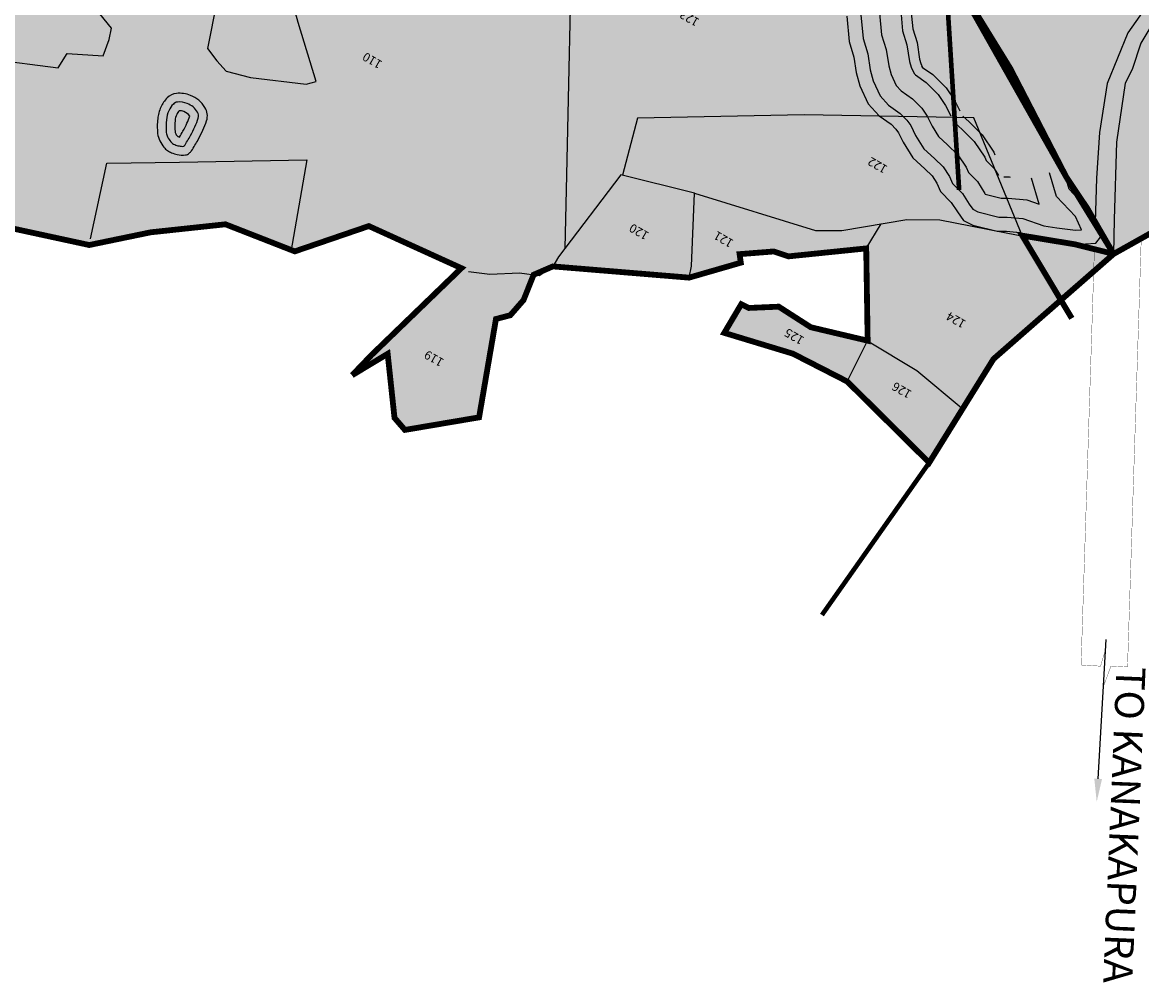
# Model space of a CAD drawing. Units: millimetres. Extents: x 95251 to 122897, y 93743 to 123137.
# Drawn here: x 101134 to 103060, y 93824 to 95477 of the extents above; entities that cross this region are included whole.
import ezdxf
from ezdxf.enums import TextEntityAlignment as Align

# ---------------------------------------------------------------- set-up
doc = ezdxf.new("R2010")
doc.units = ezdxf.units.MM
doc.linetypes.add('ACAD_ISO11W100', pattern=[33, 12, -3, 12, -3, 0, -3])
doc.linetypes.add('ACAD_ISO14W100', pattern=[24, 12, -3, 0, -3, 0, -3, 0, -3])
for name, color, linetype in [('CPA', 5, 'Continuous'), ('GRB', 61, 'Continuous'), ('green belt', 61, 'Continuous'), ('P-D-B', 5, 'ACAD_ISO14W100'), ('PARCEL', 1, 'Continuous'), ('roadm', 8, 'Continuous'), ('SURV_TXT', 7, 'Continuous'), ('VI-MAP CONTOUR', 23, 'Continuous'), ('VIBOU', 7, 'ACAD_ISO11W100'), ('VILBOU', 7, 'ACAD_ISO11W100'), ('voiletion', 1, 'Continuous')]:
    doc.layers.add(name, color=color, linetype=linetype)
doc.styles.add('SURV_TXT', font='romans.shx', dxfattribs={"width": 0.8})
doc.styles.add('VIL_RD', font='romans.shx', dxfattribs={"width": 0.8})

msp = doc.modelspace()

# ---------------------------------------------------------------- hatches: boundary and pattern name
at = {"layer": 'GRB'}
msp.add_hatch(color=256, dxfattribs=at).paths.add_polyline_path([(102189.01, 96540.21), (102165.81, 96549.5), (102142.6, 96558.8), (102096.18, 96577.39), (102049.77, 96595.99), (102026.56, 96605.29), (101980.15, 96623.88), (101956.94, 96633.18), (101933.74, 96642.47), (101910.53, 96651.77), (101887.32, 96661.07), (101864.07, 96670.38), (101817.13, 96689.47), (101781.55, 96704.76), (101757.99, 96715.46), (101734.62, 96726.55), (101699.91, 96743.92), (101684.57, 96752), (101666.65, 96674.03), (101451.62, 96631.07), (101445.55, 96717.68), (101427.78, 96713.4), (101413.25, 96754.58), (101594.26, 96803.93), (101576.61, 96814.89), (101544.23, 96836.12), (101523.14, 96850.44), (101498.66, 96867.29), (101498.66, 96867.29), (101498.66, 96867.29), (101461.24, 96893.14), (101440.67, 96907.35), (101420.1, 96921.56), (101399.53, 96935.76), (101378.96, 96949.97), (101358.39, 96964.18), (101337.82, 96978.39), (101317.25, 96992.6), (101276.11, 97021.01), (101234.97, 97049.43), (101203.17, 97071.39), (101173.26, 97092.05), (101152.69, 97106.26), (101132.12, 97120.47), (101111.55, 97134.67), (101090.98, 97148.88), (101060.41, 97170), (101029.27, 97191.51), (101008.7, 97205.71), (100967.56, 97234.13), (100946.99, 97248.34), (100905.85, 97276.75), (100864.71, 97305.17), (100844.14, 97319.38), (100823.57, 97333.59), (100803, 97347.79), (100782.43, 97362), (100761.86, 97376.21), (100741.29, 97390.42), (100720.72, 97404.63), (100710.14, 97411.93), (100679.58, 97433.04), (100638.44, 97461.46), (100617.87, 97475.67), (100597.3, 97489.87), (100576.72, 97504.08), (100535.58, 97532.5), (100515.01, 97546.71), (100494.44, 97560.91), (100471.84, 97576.53), (100383.02, 97640.55), (100318.18, 97634.91), (100306.3, 97606.3), (100204.36, 97622.7), (100200.96, 97568.02), (100038.3, 97585.27), (100021.38, 97576.87), (100019.69, 97559.28), (100011.16, 97470.31), (99962.53, 97156.81), (99932.1, 96561.77), (99915.87, 96063.59), (99906.95, 95788.86), (99967.95, 95617.95), (100004.89, 95618.63), (100067.38, 95181), (100135.89, 95123.89), (100242.29, 95114.08), (100820.28, 95417.69), (100997.33, 95115.48), (101060.7, 95066.99), (101080.51, 95130.49), (101249.07, 95094.02), (101354.97, 95115.92), (101483.49, 95129.71), (101602.82, 95083.05), (101730.24, 95126.68), (101889.5, 95054.16), (101701.45, 94869.78), (101762.65, 94906.63), (101774.43, 94796.36), (101792.29, 94775.6), (101919.95, 94797.23), (101949.02, 94966.61), (101973.73, 94973.11), (101996.47, 94999.22), (102013.89, 95042.87), (102046.91, 95057.18), (102281.36, 95037.85), (102370.34, 95063.57), (102368.26, 95078.3), (102427.09, 95082.94), (102452.35, 95074.48), (102586.16, 95088.17), (102588.64, 94929.25), (102490.76, 94952.43), (102435.58, 94987.87), (102384.19, 94985.63), (102371.2, 94992.16), (102341.94, 94942.73), (102459.98, 94906.91), (102553.38, 94859.03), (102694.57, 94719.22), (102805.24, 94897.77), (103011.9, 95078.66), (102930.66, 95210.74), (102834.11, 95397.93), (102721.49, 95581.03), (102693.68, 95801.94), (102623.86, 96363.86), (102605.03, 96371.98), (102583.78, 96380.97), (102508.49, 96356.11), (102297.63, 96300.87), (102298.1, 96411.26), (102301.91, 96494.98), (102281.84, 96503.02), (102258.63, 96512.31), (102235.42, 96521.61), (102212.22, 96530.91)])
at = {"layer": 'green belt'}
msp.add_hatch(color=256, dxfattribs=at).paths.add_polyline_path([(102632.36, 96295.27), (102623.85, 96363.86), (102650.73, 96352.22), (102742.5, 96312.47), (102811.32, 96282.66), (102926.02, 96232.98), (103132.48, 96143.55), (103248.13, 96094.15), (103365.05, 96046.93), (103388.55, 96037.78), (103459.27, 96010.91), (103520.44, 95988.5), (103463.16, 95932.61), (103456.9, 95907.75), (103384.04, 95828.06), (103310.66, 95752.73), (103194.89, 95640.55), (103081.94, 95524.04), (103036.5, 95459.64), (103000.64, 95372.46), (102987.86, 95287.62), (102982.63, 95209.13), (102980.27, 95133.43), (102930.66, 95210.74), (102900.48, 95269.25), (102834.11, 95397.93), (102721.49, 95581.03), (102712.45, 95653.36), (102693.68, 95801.94), (102676.64, 95939.94), (102663.82, 96041.48), (102650.76, 96147.66), (102640.27, 96231.44)])
at = {"layer": 'roadm'}
h = msp.add_hatch(color=256, dxfattribs=at)
h.paths.add_polyline_path([(104942.4, 95839.3), (105159.22, 96021.04), (105034.78, 96090.17), (105083.34, 96193.08), (105173.86, 96173.02), (105199.53, 96238.86), (105218.64, 96308.99), (105082.31, 96331.99), (105083.94, 96350.39), (105001.16, 96362.35), (105013.21, 96471.9), (104993.35, 96484.8), (105002.32, 96529.44), (105032.75, 96537.56), (105024.54, 96590.54), (105049.17, 96627.9), (104964.45, 96604.94), (104858, 96608.58), (104821.36, 96607.98), (104792.54, 96632.01), (104717.11, 96640.85), (104699.14, 96622.66), (104685.58, 96574.76), (104653.28, 96545.52), (104645.06, 96523.3), (104664.44, 96499.38), (104700, 96464.9), (104696.8, 96441.2), (104661.08, 96402.31), (104620.13, 96484.97), (104583.49, 96476.14), (104582.2, 96483.23), (104581.93, 96484.73), (104582.21, 96484.69), (104582.58, 96555.7), (104266.05, 96527.91), (104274.42, 96376.55), (104118.2, 96279.2), (104125.3, 96377.8), (104098.37, 96449.21), (104093.14, 96429.58), (104045.2, 96377.93), (104030, 96361.41), (103977.6, 96358.8), (103961.8, 96361.8), (103956.38, 96392.82), (103904.27, 96397.69), (103883.18, 96406.98), (103888.84, 96428.39), (103868.26, 96443.12), (103839.09, 96432.92), (103816.65, 96447.81), (103791.85, 96382.79), (103776.47, 96338.41), (103754.86, 96297.41), (103714.48, 96259.82), (103676.57, 96169.43), (103643.87, 96116.2), (103567.09, 96133.7), (103527.72, 96114.14), (103499.35, 96117.7), (103498.8, 96149.54), (103487.32, 96183.84), (103465.25, 96193.57), (103409.04, 96190.2), (103384.16, 96352.48), (103388.12, 96400), (103308, 96568.32), (102836.14, 96949.54), (102815, 96911.79), (102779.23, 96817.12), (102750.32, 96629.04), (102736.89, 96533.27), (102730.54, 96510.53), (102723.6, 96486.21), (102620.24, 96393.01), (102668.24, 96007.11), (102721.49, 95581.03), (102834.11, 95397.93), (102930.66, 95210.74), (102966.56, 95157.17), (103011.9, 95078.66), (103059.43, 95105.3), (103077.67, 95115.52), (103104.79, 94984.29), (103106.12, 94950.27), (103256.25, 94248.52), (103500.15, 94317.26), (104253.16, 94234.15), (104344.71, 94367), (104528.96, 94459.48), (104702.74, 94607.62), (104694.08, 94651.29), (104703.78, 94679.43), (104708.41, 94716.59), (104718.31, 94751.83), (104766.88, 94771.74), (104896.31, 94760.89), (105023.51, 94734.12), (105107.1, 94674.86), (105121.29, 94612.28), (105145.87, 94611.57), (105155.99, 94905.25), (105191.91, 95197.1), (105192.69, 95250.66), (105214.47, 95250.65), (105293.58, 95250.62), (105296.86, 95250.62), (105434.65, 95218.62), (105496.44, 95189.45), (105516.65, 95123.88), (105507.5, 95091.14), (105478.03, 95081.43), (105449.49, 95009.54), (105394.77, 94981.55), (105385.42, 94942.89), (105425.46, 94909.57), (105544.25, 94916.23), (105884.86, 94941.21), (105803.72, 95007.1), (105707.26, 95000.68), (105682.02, 95011.19), (105731.34, 95096.01), (105776.09, 95172.62), (105934.88, 95099.6), (105956.93, 95147.88), (106077.06, 95033.64), (106104.44, 95007.21), (106117.52, 94995.26), (106148.09, 94985.93), (106165.08, 94982.54), (106185.24, 94979.09), (106194.8, 94977.45), (106224.53, 94975.76), (106255.09, 95115.55), (106304.78, 95095.07), (106367.88, 95076.17), (106384.5, 95084.76), (106406.3, 95117.52), (106417.81, 95168.52), (106493.54, 95147.74), (106502.22, 95121.75), (106497.49, 95091.02), (106494.33, 95081.57), (106508.53, 95036.67), (106615.62, 95012.06), (106682.68, 94984.35), (106711.91, 94981.87), (106737.83, 94985.42), (106820.3, 94960.65), (106959.15, 94921.66), (106943.61, 95005.67), (106964.39, 95039.67), (107072.67, 95015.23), (107273.17, 94970.8), (107566.83, 94909.41), (107571.84, 94892), (107838.95, 94801.02), (107957.74, 94816.08), (107985.79, 94946.31), (108022.32, 95129.77), (108036.9, 95169.04), (107775.54, 95168.26), (107775.54, 95254.78), (107590.52, 95322.08), (107595.31, 95591.44), (107597.53, 95634.78), (107597.39, 95681.82), (107598.12, 95714.14), (107596.8, 95754.71), (107596.47, 95796.88), (107596.49, 95817.07), (107600.99, 95853.17), (107606.76, 95894.45), (107607.7, 95902.73), (107608.92, 95913.51), (107547.23, 95919.87), (107510.73, 95924.07), (107483.02, 95920.52), (107439.73, 95917.18), (107419.17, 95915.39), (107410.12, 95912.67), (107403.8, 95828.21), (107401.54, 95765.02), (107455.94, 95759.08), (107526.35, 95752.01), (107527.52, 95731.18), (107539.09, 95654.73), (107373.25, 95658.82), (107345.05, 95587.1), (107330.35, 95551.6), (107316.85, 95511.03), (107316.22, 95509.14), (107310.27, 95502.22), (107307.96, 95499.23), (107290.32, 95420.52), (107271.69, 95339.52), (107271.32, 95337.91), (107271.32, 95339.69), (107180.84, 95380.88), (107165.46, 95413.51), (107160.74, 95448.81), (107088.21, 95372.25), (107039.75, 95392.25), (107073.85, 95470.64), (106947.04, 95503.36), (106946.13, 95408.37), (106751.03, 95496.39), (106791.89, 95574.88), (106777.62, 95581.84), (106736, 95514.39), (106718.35, 95485.79), (106664.07, 95335.24), (106637.28, 95339.73), (106581.21, 95351.3), (106524.84, 95372.89), (106501.55, 95388.27), (106485.8, 95382.5), (106400.04, 95425.73), (106370.16, 95440.03), (106414.22, 95533.79), (106439.73, 95542.89), (106442.47, 95556.62), (106414.74, 95566.43), (106401.3, 95569.52), (106330.6, 95595.08), (106299.3, 95605.66), (106294.53, 95602.09), (106273.52, 95534.24), (106240.95, 95550.13), (106211.98, 95562.16), (106141.64, 95448.31), (106019.97, 95494.92), (106012.33, 95472.21), (105935.33, 95487.12), (105834.95, 95501.37), (105835.13, 95554.74), (105835.49, 95665.19), (105953.68, 95665.19), (106069.68, 95643.55), (106155.49, 95821.2), (106099, 95819.26), (106144.24, 95958.59), (106186.81, 95960.73), (106246.68, 95952.86), (106262.34, 96050.24), (106157.72, 96073.12), (106110.29, 96069.72), (106107.06, 96069.49), (106107.49, 96072.25), (106022.98, 96148.67), (106106.7, 96232.44), (106152.46, 96234.92), (106187.95, 96260.63), (106222.11, 96263.19), (106213.25, 96360.36), (106194.41, 96358.67), (106181.69, 96457.6), (106260.94, 96466.58), (106272.37, 96366.78), (106300.26, 96375.41), (106316.83, 96477.54), (106275.23, 96551.1), (106247.37, 96761.42), (106180.44, 96762.22), (106165, 96935), (106130, 97080), (106050, 96980), (105989, 96977.5), (105914, 96957.5), (105960, 96942.5), (105945, 96880), (105917.8, 96679.22), (105867.21, 96551.96), (105804.86, 96413.76), (105644.81, 96104.92), (105631.15, 95992.61), (105607.33, 95896.57), (105615.98, 95838.86), (105649.58, 95779.28), (105664.46, 95730.18), (105666.84, 95695.05), (105635.21, 95666.33), (105579.16, 95659.93), (105166.02, 95714.02)])
h.paths.add_polyline_path([(103796.21, 95607.04), (103793.58, 95586.04), (103772.57, 95575.54), (103733.17, 95588.66), (103730.54, 95599.16), (103733.17, 95638.54), (103722.66, 95651.67), (103730.29, 95686.03), (103738.42, 95685.8), (103793.58, 95675.29), (103798.84, 95656.92), (103788.33, 95628.04)], flags=16)
at = {"layer": 'voiletion', "lineweight": 30}
h = msp.add_hatch(dxfattribs=at)
h.set_pattern_fill('ANSI31', color=1, scale=10, style=0)
h.paths.add_polyline_path([(116759.9, 96449.58), (116796.46, 96531.82), (116886.64, 96504.4), (116854.19, 96419.62)])
edge = h.paths.add_edge_path()
edge.add_line((102646.6, 96415.83), (102605.91, 96335.55))
edge.add_line((102612.29, 96332.63), (102803.26, 96253.88))
edge.add_line((102803.26, 96253.88), (103147.65, 96111.75))
edge.add_line((103147.65, 96111.75), (103657.86, 95901.84))
edge.add_line((103657.86, 95901.84), (104131.31, 95721.62))
edge.add_line((104131.31, 95721.62), (104485.52, 95593.61))
edge.add_line((104485.52, 95593.61), (104654.35, 95539.94))
edge.add_line((104654.35, 95539.94), (104763.5, 95512.03))
edge.add_line((104763.5, 95512.03), (104966.17, 95458.74))
edge.add_line((104966.17, 95458.74), (105259.75, 95394.74))
edge.add_line((105259.75, 95394.74), (105574.95, 95330.68))
edge.add_line((105574.95, 95330.68), (106315.55, 95220.24))
edge.add_line((106315.55, 95220.24), (106886.31, 95136.1))
edge.add_line((106886.31, 95136.1), (107596.84, 95088.36))
edge.add_line((102646.6, 96415.83), (102837.58, 96337.08))
edge.add_line((102837.58, 96337.08), (103181.94, 96194.96))
edge.add_line((103181.94, 96194.96), (103690.99, 95985.52))
edge.add_line((103690.99, 95985.52), (104162.61, 95806.01))
edge.add_line((104162.61, 95806.01), (104514.46, 95678.85))
edge.add_line((104514.46, 95678.85), (104679.15, 95626.49))
edge.add_line((104679.15, 95626.49), (104786.09, 95599.15))
edge.add_line((104786.09, 95599.15), (104987.21, 95546.26))
edge.add_line((104987.21, 95546.26), (105278.3, 95482.81))
edge.add_line((105278.3, 95482.81), (105590.56, 95419.35))
edge.add_line((105590.56, 95419.35), (106328.75, 95309.27))
edge.add_line((106328.75, 95309.27), (106895.91, 95225.66))
edge.add_line((106895.91, 95225.66), (107602.87, 95178.16))
edge.add_line((116796.46, 96531.82), (116670.57, 96587.78))
edge.add_line((116670.57, 96587.78), (116617.22, 96610.17))
edge.add_line((116617.22, 96610.17), (116480.13, 96652.27))
edge.add_line((116480.13, 96652.27), (116396.38, 96678.92))
edge.add_line((116396.38, 96678.92), (116287.3, 96714.2))
edge.add_line((116287.3, 96714.2), (116171.55, 96753.11))
edge.add_line((116171.55, 96753.11), (116016.84, 96805.91))
edge.add_line((116016.84, 96805.91), (115806.84, 96877.91))
edge.add_line((115806.84, 96877.91), (115612.29, 96930.37))
edge.add_line((115612.29, 96930.37), (115413.62, 96987.96))
edge.add_line((115413.62, 96987.96), (115273.3, 97034.54))
edge.add_line((115273.3, 97034.54), (115202.77, 97056.23))
edge.add_line((115202.77, 97056.23), (115162.99, 97059.84))
edge.add_line((115162.99, 97059.84), (115125.01, 97065.26))
edge.add_line((115125.01, 97065.26), (115067.14, 97065.26))
edge.add_line((115067.14, 97065.26), (115002.04, 97059.84))
edge.add_line((115002.04, 97059.84), (114920.79, 97043.33))
edge.add_line((114920.79, 97043.33), (114850.93, 97032.36))
edge.add_line((114850.93, 97032.36), (114746.14, 97006.44))
edge.add_line((114746.14, 97006.44), (114551.09, 96943.7))
edge.add_line((114551.09, 96943.7), (114415.84, 96871.25))
edge.add_line((114415.84, 96871.25), (114290.35, 96805.78))
edge.add_line((114290.35, 96805.78), (114075.63, 96663.67))
edge.add_line((114075.63, 96663.67), (113962.01, 96588.17))
edge.add_line((113962.01, 96588.17), (113757.05, 96480.9))
edge.add_line((113757.05, 96480.9), (113532.56, 96361.09))
edge.add_line((113532.56, 96361.09), (112976.32, 96058.38))
edge.add_line((112976.32, 96058.38), (112604.01, 95894.41))
edge.add_line((112604.01, 95894.41), (111442.97, 95590.93))
edge.add_line((111442.97, 95590.93), (109429.84, 95325.63))
edge.add_line((109429.84, 95325.63), (108619.39, 95241.79))
edge.add_line((108619.39, 95241.79), (108019.28, 95180.61))
edge.add_line((108019.28, 95180.61), (107678.8, 95175.71))
edge.add_line((107678.8, 95175.71), (107602.87, 95178.16))
edge.add_line((116759.9, 96449.58), (116634.87, 96505.16))
edge.add_line((116634.87, 96505.16), (116586.52, 96525.45))
edge.add_line((116586.52, 96525.45), (116453.27, 96566.37))
edge.add_line((116453.27, 96566.37), (116368.89, 96593.22))
edge.add_line((116368.89, 96593.22), (116259.12, 96628.72))
edge.add_line((116259.12, 96628.72), (116142.67, 96667.86))
edge.add_line((116142.67, 96667.86), (115987.7, 96720.76))
edge.add_line((115987.7, 96720.76), (115780.5, 96791.8))
edge.add_line((115780.5, 96791.8), (115588.04, 96843.69))
edge.add_line((115588.04, 96843.69), (115386.9, 96902))
edge.add_line((115386.9, 96902), (115245.89, 96948.81))
edge.add_line((115245.89, 96948.81), (115185.29, 96967.44))
edge.add_line((115185.29, 96967.44), (115152.55, 96970.42))
edge.add_line((115152.55, 96970.42), (115118.62, 96975.26))
edge.add_line((115118.62, 96975.26), (115070.88, 96975.26))
edge.add_line((115070.88, 96975.26), (115014.78, 96970.59))
edge.add_line((115014.78, 96970.59), (114936.74, 96954.73))
edge.add_line((114936.74, 96954.73), (114868.75, 96944.06))
edge.add_line((114868.75, 96944.06), (114770.75, 96919.81))
edge.add_line((114770.75, 96919.81), (114586.4, 96860.51))
edge.add_line((114586.4, 96860.51), (114457.9, 96791.69))
edge.add_line((114457.9, 96791.69), (114336.12, 96728.14))
edge.add_line((114336.12, 96728.14), (114125.37, 96588.67))
edge.add_line((114125.37, 96588.67), (114007.91, 96510.61))
edge.add_line((114007.91, 96510.61), (113799.1, 96401.33))
edge.add_line((113799.1, 96401.33), (113575.26, 96281.86))
edge.add_line((113575.26, 96281.86), (113016.04, 95977.53))
edge.add_line((113016.04, 95977.53), (112633.71, 95809.15))
edge.add_line((112633.71, 95809.15), (111460.29, 95502.43))
edge.add_line((111460.29, 95502.43), (109440.35, 95236.24))
edge.add_line((109440.35, 95236.24), (108628.59, 95152.26))
edge.add_line((108628.59, 95152.26), (108024.5, 95090.67))
edge.add_line((108024.5, 95090.67), (107678, 95085.69))
edge.add_line((107678, 95085.69), (107599.97, 95088.21))

# ---------------------------------------------------------------- linework, layer by layer
at = {"layer": 'CPA', "const_width": 10}
for points in [[(102940, 94967.79), (102854.71, 95110.17), (102945.86, 95095.14), (103011.9, 95078.66)], [(103011.9, 95078.66), (103011.9, 95078.66), (103077.67, 95115.52)], [(101701.45, 94869.78), (101762.65, 94906.63), (101774.43, 94796.36), (101792.29, 94775.6), (101919.95, 94797.23), (101949.02, 94966.61), (101973.73, 94973.11), (101996.47, 94999.22), (102013.89, 95042.87), (102046.91, 95057.18), (102281.36, 95037.85), (102370.34, 95063.57), (102368.26, 95078.3), (102427.09, 95082.94), (102452.35, 95074.48), (102586.16, 95088.17), (102588.64, 94929.25), (102490.76, 94952.43), (102435.58, 94987.87), (102384.19, 94985.63), (102371.2, 94992.16), (102341.94, 94942.73), (102459.98, 94906.91), (102553.38, 94859.03), (102694.57, 94719.22), (102805.24, 94897.77), (103011.9, 95078.66)]]:
    msp.add_lwpolyline(points, dxfattribs=at)
at = {"layer": 'GRB'}
msp.add_lwpolyline([(101080.51, 95130.49), (101249.07, 95094.02), (101354.97, 95115.92), (101483.49, 95129.71), (101602.82, 95083.05), (101730.24, 95126.68), (101889.5, 95054.16), (101701.45, 94869.78), (101762.65, 94906.63), (101774.43, 94796.36), (101792.29, 94775.6), (101919.95, 94797.23), (101949.02, 94966.61), (101973.73, 94973.11), (101996.47, 94999.22), (102013.89, 95042.87), (102046.91, 95057.18), (102281.36, 95037.85), (102370.34, 95063.57), (102368.26, 95078.3), (102427.09, 95082.94), (102452.35, 95074.48), (102586.16, 95088.17), (102588.64, 94929.25), (102490.76, 94952.43), (102435.58, 94987.87), (102384.19, 94985.63), (102371.2, 94992.16), (102341.94, 94942.73), (102459.98, 94906.91), (102553.38, 94859.03), (102694.57, 94719.22), (102805.24, 94897.77), (103011.9, 95078.66), (102930.66, 95210.74), (102834.11, 95397.93), (102721.49, 95581.03)], dxfattribs=at)
at = {"layer": 'green belt'}
msp.add_lwpolyline([(103081.94, 95524.04), (103036.5, 95459.64), (103000.64, 95372.46), (102987.86, 95287.62), (102982.63, 95209.13), (102980.27, 95133.43), (102930.66, 95210.74), (102900.48, 95269.25), (102834.11, 95397.93), (102721.49, 95581.03)], dxfattribs=at)
at = {"layer": 'P-D-B', "ltscale": 0.05, "const_width": 10}
msp.add_lwpolyline([(103011.9, 95078.66), (102966.56, 95157.17), (102930.66, 95210.74), (102721.49, 95581.03), (102668.24, 96007.11), (102620.24, 96393.01), (102723.6, 96486.21), (102730.54, 96510.53), (102736.89, 96533.27), (102750.32, 96629.04), (102779.23, 96817.12), (102815, 96911.79), (102836.14, 96949.54)], dxfattribs=at)
at = {"layer": 'P-D-B', "color": 5, "ltscale": 0.05, "const_width": 10}
msp.add_lwpolyline([(102836.09, 96949.46), (102815, 96911.79), (102779.23, 96817.12), (102758.29, 96680.91), (102750.32, 96629.04), (102736.89, 96533.27), (102723.6, 96486.21), (102620.24, 96393.01), (102623.2, 96369.1), (102634.93, 96274.5), (102644.81, 96194.84), (102652.76, 96130.71), (102668.24, 96007.11), (102719.23, 95600.03), (102721.49, 95581.03), (102834.11, 95397.93), (102895.22, 95279.46), (102930.66, 95210.74), (102986.45, 95120.04), (103011.9, 95078.66)], dxfattribs=at)
at = {"layer": 'P-D-B', "color": 5, "ltscale": 0.05}
msp.add_lwpolyline([(101080.51, 95130.49, 10, 10, 0), (101249.07, 95094.02, 10, 10, 0), (101354.97, 95115.92, 10, 10, 0), (101483.49, 95129.71, 10, 10, 0), (101602.82, 95083.05, 10, 10, 0), (101730.24, 95126.68, 10, 10, 0), (101889.5, 95054.16, 10, 10, 0), (101735.09, 94904.83, 10, 10, 0), (101701.45, 94869.78, 0, 0, 0)], format="xyseb", dxfattribs=at)
at = {"layer": 'PARCEL', "color": 5}
msp.add_line((102586.16, 95088.17), (102611.85, 95130.46), dxfattribs=at)
at = {"layer": 'PARCEL', "color": 30, "linetype": 'Continuous'}
for points in [[(103465.4, 95925.3), (103485.34, 95897.64), (103444.68, 95854.15), (103373.24, 95774.29), (103255.59, 95661.1), (103160.06, 95567.39), (103135.03, 95540.66), (103104.05, 95506.89), (103081.16, 95479.11), (103058.9, 95441.6), (103044.01, 95396.53), (103031.99, 95372.58), (103016.67, 95270.87), (103013.11, 95137.79), (103011.9, 95078.66)], [(103465.4, 95925.3), (103485.34, 95897.64), (103444.68, 95854.15), (103373.24, 95774.29), (103255.59, 95661.1), (103160.06, 95567.39), (103135.03, 95540.66), (103104.05, 95506.89), (103081.16, 95479.11), (103058.9, 95441.6), (103044.01, 95396.53), (103031.99, 95372.58), (103016.67, 95270.87), (103013.11, 95137.79), (103011.9, 95078.66)], [(103011.9, 95078.66), (102930.66, 95210.74), (102834.11, 95397.93), (102721.49, 95581.03)], [(103011.9, 95078.66), (102930.66, 95210.74), (102834.11, 95397.93), (102721.49, 95581.03)]]:
    msp.add_lwpolyline(points, dxfattribs=at)
at = {"layer": 'PARCEL', "color": 171, "linetype": 'Continuous'}
for points in [[(101080.01, 95414.18), (101195.49, 95398.94), (101211.11, 95423.56), (101273.34, 95419.94), (101283.48, 95447.71), (101287.46, 95467.34), (101234.51, 95532.82), (101240.82, 95543.8), (101295.39, 95554.81), (101393.37, 95580.3), (101442.15, 95540.59), (101468.95, 95513.5), (101452.86, 95432.17), (101468.68, 95411.39), (101484.67, 95393.44), (101526.6, 95382.49), (101622.44, 95371.24), (101639.74, 95375.9), (101608.74, 95476.99), (101568.88, 95621.14), (101569.54, 95632.45), (101499.13, 95690.44), (101564.89, 95737.37)], [(102080.28, 95659.81), (102070.27, 95214.67), (102067.34, 95088.03)], [(102854.71, 95110.17), (102771.35, 95312.82), (102479.35, 95318.49), (102192.34, 95312.51), (102166.71, 95214.38)], [(101251.43, 95104.93), (101279.61, 95235.19), (101404.56, 95236.42), (101623.35, 95240.7), (101596.22, 95082.12)], [(102290.79, 95183.47), (102163.95, 95214.89), (102056.38, 95073.65), (102046.91, 95057.18)]]:
    msp.add_lwpolyline(points, dxfattribs=at)
at = {"layer": 'PARCEL', "color": 5}
msp.add_lwpolyline([(101901.66, 95048.62), (101901.66, 95048.62), (101938.27, 95043.65), (101989.51, 95046.34), (102023.29, 95041.54), (102046.91, 95057.18), (102281.36, 95037.85), (102285.34, 95057.48), (102290.79, 95183.47), (102498.94, 95118.79), (102544.36, 95118.98), (102656.16, 95137.99), (102712.89, 95137.53), (103011.9, 95078.66)], dxfattribs=at)
at = {"layer": 'PARCEL', "color": 5, "flags": 128}
for points in [[(102553.38, 94859.03), (102588.64, 94929.25)], [(102588.64, 94929.25), (102673.54, 94877.97), (102752.75, 94811.46)]]:
    msp.add_lwpolyline(points, dxfattribs=at)
at = {"layer": 'roadm', "color": 0}
msp.add_line((102985.31, 94174.94), (102999.37, 94414.7), dxfattribs=at)
at = {"layer": 'roadm'}
msp.add_lwpolyline([(102721.49, 95581.03), (102834.11, 95397.93), (102930.66, 95210.74), (102966.56, 95157.17), (103011.9, 95078.66), (103059.43, 95105.3), (103077.67, 95115.52)], dxfattribs=at)
at = {"layer": 'roadm', "color": 6, "const_width": 0.5}
msp.add_lwpolyline([(103058.16, 95064.42), (103059.43, 95105.3), (103011.9, 95078.66), (102978.82, 95086.92), (102978.2, 95066.95), (102955.91, 94370.79), (102989.39, 94368.74), (102998.07, 94398.1), (102995.25, 94336.22), (103007.46, 94369.04), (103035.85, 94367.54)], close=True, dxfattribs=at)
at = {"layer": 'roadm', "color": 0}
msp.add_solid([(102991.96, 94174.52), (102978.65, 94175.35), (102982.81, 94135.02)], dxfattribs=at)
at = {"layer": 'VI-MAP CONTOUR', "color": 23, "linetype": 'Continuous'}
for points in [[(102624.18, 95630.27), (102631.65, 95602.4), (102641.09, 95541.15), (102645.49, 95497.11), (102648.75, 95462.97)], [(102641.66, 95633.57), (102649.03, 95606.05), (102658.69, 95543.38), (102663.15, 95498.83), (102666.23, 95466.45)], [(102609.15, 95493.55), (102612.75, 95455.78), (102620.54, 95430.48), (102624.82, 95402.69), (102628.9, 95387.76), (102637.74, 95368.84), (102646.35, 95359.29), (102665.81, 95345.68), (102681.6, 95329.91), (102690.83, 95316.07), (102699.58, 95298.6), (102710.52, 95280.83), (102726.24, 95266.71), (102743.7, 95249.26), (102758.01, 95227.82), (102761.96, 95218.62), (102777.42, 95203.17), (102790.28, 95182.62), (102791.03, 95181.57), (102818.3, 95174.76), (102830.44, 95174.76), (102862.85, 95171.82), (102883.82, 95164.42), (102870.6, 95209.34)], [(102552.54, 95488.02), (102556.68, 95444.6), (102564.96, 95417.72), (102569.1, 95390.83), (102575.31, 95368.09), (102589.8, 95337.07), (102608.43, 95316.39), (102629.13, 95301.92), (102637.41, 95293.65), (102641.55, 95287.44), (102649.84, 95270.9), (102666.4, 95244.02), (102687.1, 95225.41), (102699.52, 95213), (102707.8, 95200.59), (102714.01, 95186.12), (102732.64, 95167.51), (102742.99, 95150.97), (102753.34, 95136.49), (102769.9, 95128.22), (102811.3, 95117.88), (102827.86, 95117.88), (102850.64, 95115.81), (102885.83, 95103.41), (102910.67, 95099.27), (102945.86, 95095.14), (102981.05, 95097.2), (102989.33, 95107.54), (102966.56, 95157.17), (102935.51, 95190.26), (102925.16, 95225.41)], [(102576.78, 95490.39), (102580.69, 95449.39), (102588.76, 95423.18), (102592.96, 95395.91), (102598.26, 95376.51), (102610.33, 95350.67), (102624.67, 95334.76), (102644.84, 95320.66), (102656.33, 95309.17), (102662.66, 95299.7), (102671.14, 95282.76), (102685.29, 95259.78), (102703.86, 95243.09), (102718.44, 95228.53), (102729.3, 95212.25), (102734.54, 95200.04), (102751.82, 95182.78), (102763.24, 95164.52), (102769.64, 95155.58), (102778.39, 95151.2), (102814.3, 95142.24), (102828.97, 95142.24), (102855.87, 95139.8), (102891.92, 95127.08), (102914.09, 95123.39), (102946.57, 95119.58), (102956.74, 95120.17), (102946.08, 95143.4), (102913.78, 95177.81), (102901.8, 95218.53)], [(102648.75, 95462.97), (102656.23, 95438.68), (102660.6, 95410.31)], [(102666.23, 95466.45), (102673.56, 95442.66), (102677.97, 95414)], [(102660.6, 95410.31), (102663.31, 95400.39)], [(102663.31, 95400.39), (102668.52, 95389.23)], [(102677.97, 95414), (102680.02, 95406.52)], [(102680.02, 95406.52), (102683.19, 95399.72)], [(102681.41, 95401.42), (102682.51, 95400.2)], [(102683.19, 95399.72), (102700.79, 95387.42), (102723.74, 95364.49), (102737.83, 95343.38), (102747.02, 95325.02)], [(102668.52, 95389.23), (102670.69, 95386.83)], [(102670.69, 95386.83), (102689.35, 95373.77), (102709.96, 95353.19), (102722.47, 95334.45), (102731.51, 95316.39)], [(102738.85, 95304.47), (102751.36, 95293.22), (102772.07, 95272.54), (102790.25, 95245.3), (102792.74, 95239.48)], [(102752.61, 95315.95), (102763.57, 95306.1), (102785.84, 95283.85), (102805.9, 95253.79), (102807.7, 95249.61)], [(102792.74, 95239.48), (102806.17, 95226.07), (102814.06, 95213.46)], [(102822.79, 95211.28), (102832.1, 95211.28), (102834.12, 95211.09)]]:
    msp.add_lwpolyline(points, dxfattribs=at)
for points in [[(101423.39, 95351.67, 0.123747), (101399.1, 95355.06, 0.17371), (101383.14, 95347.32, 0.0879086), (101372.27, 95331.43, 0.0812458), (101366.87, 95311.32, 0.0492321), (101366.82, 95286.1, 0.0937969), (101370.55, 95273.3, 0.0511703), (101377.56, 95262.44, 0.0763828), (101383.95, 95256.57, 0.052676), (101390.85, 95252.93, 0.041254), (101400.37, 95250.01, 0.0788824), (101414.66, 95249.18, 0.1577111), (101421.34, 95252.1, 0.0672933), (101425.01, 95256.37, 0.0168213), (101436.6, 95275.57, 0.0227361), (101444.66, 95291.67, 0.0233935), (101451.02, 95307.97, 0.2258977), (101448.27, 95330.89, 0.1568197)], [(101417.76, 95337.77, 0.123747), (101400.71, 95340.15, 0.17371), (101393.86, 95336.83, 0.0879086), (101385.94, 95325.25, 0.0812458), (101381.8, 95309.82, 0.0492321), (101381.75, 95287.54, 0.0937969), (101383.92, 95280.1, 0.0511703), (101389.27, 95271.82, 0.0763828), (101392.31, 95269.02, 0.052676), (101396.42, 95266.85, 0.041254), (101403.57, 95264.66, 0.0696896), (101412.05, 95264.01, 0.0275263), (101412.44, 95264.55, 0.0168213), (101423.51, 95282.89, 0.0227361), (101430.96, 95297.76, 0.0233935), (101436.8, 95312.76, 0.2258977), (101435.59, 95322.87, 0.1568197)], [(101412.13, 95323.87, 0.1071007), (101403.65, 95325.33, 0.0743717), (101399.61, 95319.07, 0.0812458), (101396.72, 95308.32, 0.0492321), (101396.68, 95288.99, 0.0937969), (101397.29, 95286.9, 0.0494806), (101400.84, 95281.37, 0.0453156), (101401.99, 95280.78, 0.0211283), (101404.41, 95279.93, 0.0098022), (101410.41, 95290.2, 0.0227361), (101417.25, 95303.86, 0.0209189), (101422.08, 95316.08, 0.1404292)]]:
    msp.add_lwpolyline(points, format="xyb", close=True, dxfattribs=at)
at = {"layer": 'VIBOU', "ltscale": 0.06, "const_width": 8}
msp.add_lwpolyline([(102964.11, 97146.92), (102836.14, 96949.54), (102779.23, 96817.12), (102736.99, 96533.08), (102723.6, 96486.21), (102620.24, 96393.01), (102721.49, 95581.03), (102746.09, 95188.74)], dxfattribs=at)
at = {"layer": 'VILBOU', "ltscale": 0.06}
msp.add_lwpolyline([(102509.97, 94456.91, 8, 8, 0), (102694.57, 94719.22, 8, 8, 0), (102805.24, 94897.77, 8, 8, 0), (103011.9, 95078.66, 8, 8, 0), (102930.66, 95210.74, 8, 8, 0), (102834.11, 95397.93, 8, 8, 0), (102721.49, 95581.03, 8, 8, 0), (102620.24, 96393.01, 8, 8, 0), (102723.6, 96486.21, 8, 8, 0), (102736.89, 96533.27, 8, 8, 0), (102779.23, 96817.12, 8, 8, 0), (102815, 96911.79, 8, 8, 0), (102866.66, 96998.54, 8, 8, 0), (103006.68, 97118.76, 0, 0, 0)], format="xyseb", dxfattribs=at)

# ---------------------------------------------------------------- texts
at = {"layer": 'roadm', "color": 0, "style": 'VIL_RD'}
msp.add_text('TO KANAKAPURA', height=50, rotation=267.57362, dxfattribs=at).set_placement((103017.03, 94368.79))
at = {"layer": 'SURV_TXT', "color": 171, "style": 'SURV_TXT'}
for s, p in [('123', (102282.79, 95486.13)), ('110', (101737.08, 95413.28)), ('122', (102606.47, 95232.96)), ('120', (102195.94, 95118.43)), ('121', (102341.57, 95105.36)), ('124', (102741.62, 94966.42))]:
    msp.add_text(s, height=15, rotation=150, dxfattribs=at).set_placement(p, align=Align.MIDDLE)
for s, p in [('125', (102480.69, 94934.4)), ('119', (101860.66, 94896.5)), ('126', (102665.8, 94841.79))]:
    msp.add_text(s, height=15, rotation=150, dxfattribs=at).set_placement(p)

doc.saveas('drawing.dxf')
